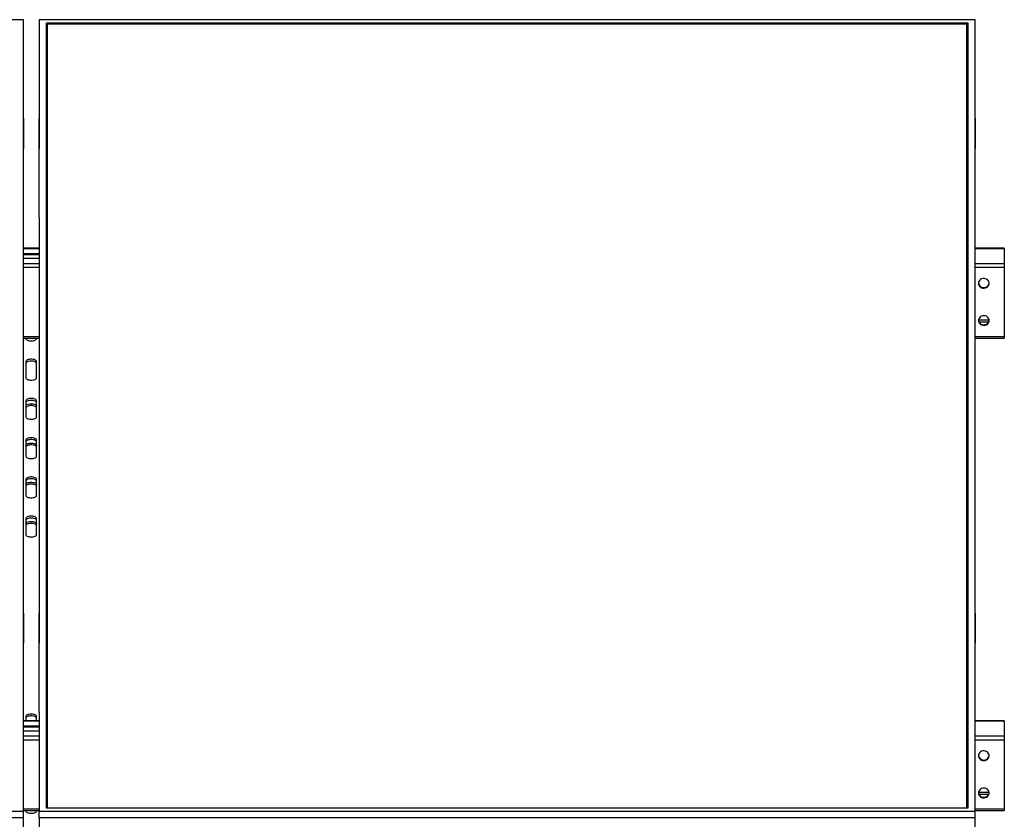
# Model space of a CAD drawing. Units: millimetres. Extents: x 6915 to 20637, y 4105 to 15022.
# Drawn here: x 13308 to 14507, y 13320 to 14293 of the extents above; entities that cross this region are included whole.
import ezdxf

# ---------------------------------------------------------------- set-up
doc = ezdxf.new("R2010")
doc.units = ezdxf.units.MM

msp = doc.modelspace()

# ---------------------------------------------------------------- linework, layer by layer
at = {"color": 7, "linetype": 'Continuous', "lineweight": 25, "ltscale": 50}
for p, q in [((13312.5173767, 14293.1614768), (12172.5172718, 14293.1614768)), ((13312.5173767, 14172.7152717), (13312.5173767, 14293.1614768)), ((13331.5171917, 14293.1614768), (13331.5171917, 14172.7152717)), ((14471.5170582, 14293.1614768), (13331.5171917, 14293.1614768)), ((14471.5170582, 14172.7152717), (14471.5170582, 14293.1614768)), ((13340.5172546, 14289.3579852), (14462.5172336, 14289.3579852)), ((13340.5172546, 13333.3954465), (13340.5172546, 14289.3579852)), ((13341.5171821, 14288.4121787), (13340.5172546, 14289.3579852)), ((13341.5171821, 14288.4121787), (13341.5171821, 13333.3954465)), ((14461.5173061, 14288.4121787), (13341.5171821, 14288.4121787)), ((14461.5173061, 14287.5758063), (13341.5171821, 14287.5758063)), ((14462.5172336, 14289.3579852), (14461.5173061, 14288.4121787)), ((14461.5173061, 13333.3954465), (14461.5173061, 14288.4121787)), ((14462.5172336, 14289.3579852), (14462.5172336, 13333.3954465)), ((13312.4172409, 14172.7152717), (13312.5173767, 14172.7152717)), ((13312.4172409, 14052.2690665), (13312.4172409, 14172.7152717)), ((13312.5173767, 14172.7152717), (13312.5173767, 14136.4630115)), ((13331.6173275, 14172.7152717), (13331.5171917, 14172.7152717)), ((13331.5171917, 14172.7152717), (13331.5171917, 14136.4630115)), ((13331.6173275, 14052.2690665), (13331.6173275, 14172.7152717)), ((14471.4173992, 14172.7152717), (14471.5170582, 14172.7152717)), ((14471.4173992, 14052.2690665), (14471.4173992, 14172.7152717)), ((14471.5170582, 14172.7152717), (14471.5170582, 14136.4630115)), ((13312.4172409, 14136.4630115), (13312.5173767, 14136.4630115)), ((13331.6173275, 14136.4630115), (13331.5171917, 14136.4630115)), ((14471.4173992, 14136.4630115), (14471.5170582, 14136.4630115)), ((13312.4172409, 14052.2690665), (13312.5173767, 14052.2690665)), ((13312.5173767, 13570.4843652), (13312.5173767, 14052.2690665)), ((13331.5171917, 14052.2690665), (13331.5171917, 13570.4843652)), ((13331.6173275, 14052.2690665), (13331.5171917, 14052.2690665)), ((14471.4173992, 14052.2690665), (14471.5170582, 14052.2690665)), ((14471.5170582, 13570.4843652), (14471.5170582, 14052.2690665)), ((13331.5171917, 14014.865483), (13312.5173767, 14014.865483)), ((13331.5171917, 14008.1983459), (13312.5173767, 14008.1983459)), ((13331.5171917, 14006.8388831), (13312.5173767, 14006.8388831)), ((14507.0171077, 14014.865483), (14471.5170582, 14014.865483)), ((14507.0171077, 14014.865483), (14507.0171077, 14014.5376575)), ((14507.0171077, 14014.5376575), (14507.0171077, 13996.3651549)), ((13312.5173767, 14002.7044665), (13331.5171917, 14002.7044665)), ((14507.0171077, 13996.3651549), (14507.0171077, 13991.7138469)), ((14507.0171077, 13991.7138469), (14507.0171077, 13907.4271571)), ((13312.5173767, 13905.4063212), (13331.5171917, 13905.4063212)), ((13315.5173977, 13905.4063212), (13315.5173977, 13904.8891913)), ((13328.5171707, 13904.8891913), (13328.5171707, 13905.4063212)), ((14471.5170582, 13905.4063212), (14507.0171077, 13905.4063212)), ((14507.0171077, 13907.4271571), (14507.0171077, 13905.4063212)), ((13315.5173977, 13876.9963634), (13315.5173977, 13857.1332347)), ((13328.5171707, 13857.1332347), (13328.5171707, 13876.9963634)), ((13315.5173977, 13829.2404067), (13315.5173977, 13809.377278)), ((13328.5171707, 13809.377278), (13328.5171707, 13829.2404067)), ((13315.5173977, 13781.4844501), (13315.5173977, 13761.6215598)), ((13328.5171707, 13761.6215598), (13328.5171707, 13781.4844501)), ((13315.5173977, 13733.7287318), (13315.5173977, 13713.8656032)), ((13328.5171707, 13713.8656032), (13328.5171707, 13733.7287318)), ((13315.5173977, 13685.9727752), (13315.5173977, 13666.1096465)), ((13328.5171707, 13666.1096465), (13328.5171707, 13685.9727752)), ((13312.4172409, 13570.4843652), (13312.5173767, 13570.4843652)), ((13312.4172409, 13450.03816), (13312.4172409, 13570.4843652)), ((13312.5173767, 13570.4843652), (13312.5173767, 13534.2319858)), ((13331.6173275, 13570.4843652), (13331.5171917, 13570.4843652)), ((13331.5171917, 13570.4843652), (13331.5171917, 13534.2319858)), ((13331.6173275, 13450.03816), (13331.6173275, 13570.4843652)), ((14471.4173992, 13570.4843652), (14471.5170582, 13570.4843652)), ((14471.4173992, 13450.03816), (14471.4173992, 13570.4843652)), ((14471.5170582, 13570.4843652), (14471.5170582, 13534.2319858)), ((13312.4172409, 13534.2319858), (13312.5173767, 13534.2319858)), ((13331.6173275, 13534.2319858), (13331.5171917, 13534.2319858)), ((14471.4173992, 13534.2319858), (14471.5170582, 13534.2319858)), ((13312.4172409, 13450.03816), (13312.5173767, 13450.03816)), ((13312.5173767, 13329.5919549), (13312.5173767, 13450.03816)), ((13315.5173977, 13445.0803649), (13315.5173977, 13439.6820914)), ((13328.5171707, 13439.6820914), (13328.5171707, 13445.0803649)), ((13331.5171917, 13450.03816), (13331.5171917, 13329.5919549)), ((13331.6173275, 13450.03816), (13331.5171917, 13450.03816)), ((14471.4173992, 13450.03816), (14471.5170582, 13450.03816)), ((14471.5170582, 13329.5919549), (14471.5170582, 13450.03816)), ((13331.5171917, 13439.6820914), (13312.5173767, 13439.6820914)), ((13331.5171917, 13433.0149543), (13312.5173767, 13433.0149543)), ((13331.5171917, 13431.6554915), (13312.5173767, 13431.6554915)), ((14507.0171077, 13439.6820914), (14471.5170582, 13439.6820914)), ((14507.0171077, 13439.6820914), (14507.0171077, 13439.3542659)), ((14507.0171077, 13439.3542659), (14507.0171077, 13421.1816442)), ((13312.5173767, 13427.5209558), (13331.5171917, 13427.5209558)), ((14507.0171077, 13421.1816442), (14507.0171077, 13416.5303361)), ((14507.0171077, 13416.5303361), (14507.0171077, 13332.2437656)), ((12172.5172718, 13329.5919549), (13312.5173767, 13329.5919549)), ((13312.5173767, 13321.5621364), (12172.5172718, 13321.5621364)), ((13312.5173767, 13330.2229297), (13331.5171917, 13330.2229297)), ((13312.5173767, 13321.5621364), (13312.5173767, 13329.5919549)), ((13312.5173767, 13201.1159312), (13312.5173767, 13321.5621364)), ((13315.5173977, 13330.2229297), (13315.5173977, 13329.7055614)), ((13328.5171707, 13329.7055614), (13328.5171707, 13330.2229297)), ((13331.5171917, 13329.5919549), (14471.5170582, 13329.5919549)), ((13331.5171917, 13321.5621364), (13331.5171917, 13329.5919549)), ((13331.5171917, 13321.5621364), (13331.5171917, 13201.1159312)), ((14471.5170582, 13321.5621364), (13331.5171917, 13321.5621364)), ((14462.5172336, 13333.3954465), (13340.5172546, 13333.3954465)), ((14471.5170582, 13330.2229297), (14507.0171077, 13330.2229297)), ((14471.5170582, 13321.5621364), (14471.5170582, 13329.5919549)), ((14471.5170582, 13201.1159312), (14471.5170582, 13321.5621364)), ((14507.0171077, 13332.2437656), (14507.0171077, 13330.2229297))]:
    msp.add_line(p, q, dxfattribs=at)
at = {"color": 8, "linetype": 'Continuous', "lineweight": 25, "ltscale": 50}
for p, q in [((13312.5173767, 14014.5376575), (13331.5171917, 14014.5376575)), ((14471.5170582, 14014.5376575), (14507.0171077, 14014.5376575)), ((13312.5173767, 13996.3651549), (13331.5171917, 13996.3651549)), ((14471.5170582, 13996.3651549), (14507.0171077, 13996.3651549)), ((13312.5173767, 13991.7138469), (13331.5171917, 13991.7138469)), ((14471.5170582, 13991.7138469), (14507.0171077, 13991.7138469)), ((14475.6135662, 13927.9242408), (14488.4209354, 13927.9242408)), ((14476.024123, 13925.2663505), (14488.0103786, 13925.2663505)), ((13312.5173767, 13907.4271571), (13331.5171917, 13907.4271571)), ((14471.5170582, 13907.4271571), (14507.0171077, 13907.4271571)), ((13312.5173767, 13439.3542659), (13331.5171917, 13439.3542659)), ((14471.5170582, 13439.3542659), (14507.0171077, 13439.3542659)), ((13312.5173767, 13421.1816442), (13331.5171917, 13421.1816442)), ((14471.5170582, 13421.1816442), (14507.0171077, 13421.1816442)), ((13312.5173767, 13416.5303361), (13331.5171917, 13416.5303361)), ((14471.5170582, 13416.5303361), (14507.0171077, 13416.5303361)), ((14475.6135662, 13352.74073), (14488.4209354, 13352.74073)), ((14476.024123, 13350.0829589), (14488.0103786, 13350.0829589)), ((13312.5173767, 13332.2437656), (13331.5171917, 13332.2437656)), ((14471.5170582, 13332.2437656), (14507.0171077, 13332.2437656))]:
    msp.add_line(p, q, dxfattribs=at)
at = {"color": 7, "linetype": 'Continuous', "lineweight": 25, "ltscale": 50, "flags": 128}
for points in [[(14475.5172451, 13972.2281348), (14475.6927212, 13970.8696258), (14476.208659, 13969.5843112), (14477.0378788, 13968.441571), (14478.1355579, 13967.502917), (14479.4425686, 13966.8191325), (14480.8883388, 13966.4266955), (14482.3951442, 13966.3473022), (14483.8814457, 13966.5847671), (14485.2671345, 13967.1264541), (14486.477824, 13967.9432761), (14487.4481876, 13968.9911258), (14488.1252964, 13970.2134978), (14488.4733875, 13971.5443503), (14488.4733875, 13972.9121577), (14488.1252964, 13974.2430102), (14487.4481876, 13975.4653823), (14486.477824, 13976.513232), (14485.2671345, 13977.330054), (14483.8814457, 13977.871741), (14482.3951442, 13978.1092059), (14480.8883388, 13978.0298125), (14479.4425686, 13977.6373756), (14478.1355579, 13976.9535911), (14477.0378788, 13976.0149371), (14476.208659, 13974.8721969), (14475.6927212, 13973.5868823), (14475.5172451, 13972.2281348)], [(14475.5267818, 13972.5452315), (14475.6927212, 13971.5035808), (14476.208659, 13970.2182662), (14477.0378788, 13969.075526), (14478.1355579, 13968.136872), (14479.4425686, 13967.4528491), (14480.8883388, 13967.0606505), (14482.3951442, 13966.9810187), (14483.8814457, 13967.2187221), (14485.2671345, 13967.7604091), (14486.477824, 13968.5772311), (14487.4481876, 13969.6250808), (14488.1252964, 13970.8472144), (14488.4733875, 13972.1783053), (14488.5077198, 13972.5452315)], [(14475.5172451, 13926.9128692), (14475.6927212, 13925.5543601), (14476.208659, 13924.2690456), (14477.0378788, 13923.1260669), (14478.1355579, 13922.1874129), (14479.4425686, 13921.5036285), (14480.8883388, 13921.1114299), (14482.3951442, 13921.0317981), (14483.8814457, 13921.269263), (14485.2671345, 13921.8111884), (14486.477824, 13922.6277721), (14487.4481876, 13923.6756217), (14488.1252964, 13924.8979938), (14488.4733875, 13926.2288463), (14488.4733875, 13927.5966537), (14488.1252964, 13928.9277446), (14487.4481876, 13930.1501166), (14486.477824, 13931.1977279), (14485.2671345, 13932.0145499), (14483.8814457, 13932.5564754), (14482.3951442, 13932.7939403), (14480.8883388, 13932.7143085), (14479.4425686, 13932.3221099), (14478.1355579, 13931.638087), (14477.0378788, 13930.699433), (14476.208659, 13929.5566928), (14475.6927212, 13928.2713782), (14475.5172451, 13926.9128692)], [(14475.5267818, 13927.2297275), (14475.6927212, 13926.1883151), (14476.208659, 13924.9030006), (14477.0378788, 13923.7600219), (14478.1355579, 13922.8213679), (14479.4425686, 13922.1375835), (14480.8883388, 13921.7451465), (14482.3951442, 13921.6657531), (14483.8814457, 13921.903218), (14485.2671345, 13922.444905), (14486.477824, 13923.2617271), (14487.4481876, 13924.3095767), (14488.1252964, 13925.5319488), (14488.4733875, 13926.8628013), (14488.5077198, 13927.2297275)], [(13315.5173977, 13904.8891913), (13315.7062252, 13904.2316329), (13316.2617405, 13903.6124599), (13317.1519954, 13903.067435), (13318.3247764, 13902.628268), (13319.7123726, 13902.3204696), (13321.2337215, 13902.1621596), (13322.8008468, 13902.1621596), (13324.3221958, 13902.3204696), (13325.7097919, 13902.628268), (13326.8825729, 13903.067435), (13327.7728279, 13903.6124599), (13328.3283432, 13904.2316329), (13328.5171707, 13904.8891913)], [(13328.5171707, 13876.9963634), (13328.3283432, 13877.6536834), (13327.7728279, 13878.2728564), (13326.8825729, 13878.8178813), (13325.7097919, 13879.2570483), (13324.3221958, 13879.5648467), (13322.8008468, 13879.7231566), (13321.2337215, 13879.7231566), (13319.7123726, 13879.5648467), (13318.3247764, 13879.2570483), (13317.1519954, 13878.8178813), (13316.2617405, 13878.2728564), (13315.7062252, 13877.6536834), (13315.5173977, 13876.9963634)], [(13328.5171707, 13874.7304332), (13328.3283432, 13875.3879916), (13327.7728279, 13876.0071647), (13326.8825729, 13876.5521895), (13325.7097919, 13876.9913566), (13324.3221958, 13877.2989165), (13322.8008468, 13877.4574649), (13321.2337215, 13877.4574649), (13319.7123726, 13877.2989165), (13318.3247764, 13876.9913566), (13317.1519954, 13876.5521895), (13316.2617405, 13876.0071647), (13315.7062252, 13875.3879916), (13315.5173977, 13874.7304332)], [(13315.5173977, 13857.1332347), (13315.7062252, 13856.4759147), (13316.2617405, 13855.8565032), (13317.1519954, 13855.3117168), (13318.3247764, 13854.8725497), (13319.7123726, 13854.5647513), (13321.2337215, 13854.406203), (13322.8008468, 13854.406203), (13324.3221958, 13854.5647513), (13325.7097919, 13854.8725497), (13326.8825729, 13855.3117168), (13327.7728279, 13855.8565032), (13328.3283432, 13856.4759147), (13328.5171707, 13857.1332347)], [(13328.5171707, 13829.2404067), (13328.3283432, 13829.8977267), (13327.7728279, 13830.5168998), (13326.8825729, 13831.0619247), (13325.7097919, 13831.5010917), (13324.3221958, 13831.8088901), (13322.8008468, 13831.9674384), (13321.2337215, 13831.9674384), (13319.7123726, 13831.8088901), (13318.3247764, 13831.5010917), (13317.1519954, 13831.0619247), (13316.2617405, 13830.5168998), (13315.7062252, 13829.8977267), (13315.5173977, 13829.2404067)], [(13328.5171707, 13826.974715), (13328.3283432, 13827.632035), (13327.7728279, 13828.251208), (13326.8825729, 13828.7962329), (13325.7097919, 13829.2353999), (13324.3221958, 13829.5431983), (13322.8008468, 13829.7015082), (13321.2337215, 13829.7015082), (13319.7123726, 13829.5431983), (13318.3247764, 13829.2353999), (13317.1519954, 13828.7962329), (13316.2617405, 13828.251208), (13315.7062252, 13827.632035), (13315.5173977, 13826.974715)], [(13315.5173977, 13822.7926147), (13315.7062252, 13823.4499347), (13316.2617405, 13824.0691077), (13317.1519954, 13824.6141326), (13318.3247764, 13825.0532996), (13319.7123726, 13825.361098), (13321.2337215, 13825.5194079), (13322.8008468, 13825.5194079), (13324.3221958, 13825.361098), (13325.7097919, 13825.0532996), (13326.8825729, 13824.6141326), (13327.7728279, 13824.0691077), (13328.3283432, 13823.4499347), (13328.5171707, 13822.7926147)], [(13328.5171707, 13820.5266845), (13328.3283432, 13821.1842429), (13327.7728279, 13821.803416), (13326.8825729, 13822.3484408), (13325.7097919, 13822.7873694), (13324.3221958, 13823.0951678), (13322.8008468, 13823.2537162), (13321.2337215, 13823.2537162), (13319.7123726, 13823.0951678), (13318.3247764, 13822.7873694), (13317.1519954, 13822.3484408), (13316.2617405, 13821.803416), (13315.7062252, 13821.1842429), (13315.5173977, 13820.5266845)], [(13315.5173977, 13809.377278), (13315.7062252, 13808.719958), (13316.2617405, 13808.100785), (13317.1519954, 13807.5557601), (13318.3247764, 13807.1165931), (13319.7123726, 13806.8087947), (13321.2337215, 13806.6502463), (13322.8008468, 13806.6502463), (13324.3221958, 13806.8087947), (13325.7097919, 13807.1165931), (13326.8825729, 13807.5557601), (13327.7728279, 13808.100785), (13328.3283432, 13808.719958), (13328.5171707, 13809.377278)], [(13328.5171707, 13781.4844501), (13328.3283432, 13782.1420085), (13327.7728279, 13782.7611816), (13326.8825729, 13783.3062064), (13325.7097919, 13783.7453734), (13324.3221958, 13784.0529334), (13322.8008468, 13784.2114818), (13321.2337215, 13784.2114818), (13319.7123726, 13784.0529334), (13318.3247764, 13783.7453734), (13317.1519954, 13783.3062064), (13316.2617405, 13782.7611816), (13315.7062252, 13782.1420085), (13315.5173977, 13781.4844501)], [(13328.5171707, 13779.2187583), (13328.3283432, 13779.8760783), (13327.7728279, 13780.4954898), (13326.8825729, 13781.0402762), (13325.7097919, 13781.4794433), (13324.3221958, 13781.7872417), (13322.8008468, 13781.94579), (13321.2337215, 13781.94579), (13319.7123726, 13781.7872417), (13318.3247764, 13781.4794433), (13317.1519954, 13781.0402762), (13316.2617405, 13780.4954898), (13315.7062252, 13779.8760783), (13315.5173977, 13779.2187583)], [(13315.5173977, 13775.036658), (13315.7062252, 13775.693978), (13316.2617405, 13776.3131511), (13317.1519954, 13776.858176), (13318.3247764, 13777.297343), (13319.7123726, 13777.6051414), (13321.2337215, 13777.7636897), (13322.8008468, 13777.7636897), (13324.3221958, 13777.6051414), (13325.7097919, 13777.297343), (13326.8825729, 13776.858176), (13327.7728279, 13776.3131511), (13328.3283432, 13775.693978), (13328.5171707, 13775.036658)], [(13328.5171707, 13772.7709663), (13328.3283432, 13773.4282863), (13327.7728279, 13774.0474593), (13326.8825729, 13774.5924842), (13325.7097919, 13775.0316512), (13324.3221958, 13775.3394496), (13322.8008468, 13775.4977595), (13321.2337215, 13775.4977595), (13319.7123726, 13775.3394496), (13318.3247764, 13775.0316512), (13317.1519954, 13774.5924842), (13316.2617405, 13774.0474593), (13315.7062252, 13773.4282863), (13315.5173977, 13772.7709663)], [(13315.5173977, 13761.6215598), (13315.7062252, 13760.9640014), (13316.2617405, 13760.3448283), (13317.1519954, 13759.7998035), (13318.3247764, 13759.3606364), (13319.7123726, 13759.0530765), (13321.2337215, 13758.8945281), (13322.8008468, 13758.8945281), (13324.3221958, 13759.0530765), (13325.7097919, 13759.3606364), (13326.8825729, 13759.7998035), (13327.7728279, 13760.3448283), (13328.3283432, 13760.9640014), (13328.5171707, 13761.6215598)], [(13328.5171707, 13733.7287318), (13328.3283432, 13734.3860519), (13327.7728279, 13735.0052249), (13326.8825729, 13735.5502498), (13325.7097919, 13735.9894168), (13324.3221958, 13736.2972152), (13322.8008468, 13736.4557635), (13321.2337215, 13736.4557635), (13319.7123726, 13736.2972152), (13318.3247764, 13735.9894168), (13317.1519954, 13735.5502498), (13316.2617405, 13735.0052249), (13315.7062252, 13734.3860519), (13315.5173977, 13733.7287318)], [(13328.5171707, 13731.4628017), (13328.3283432, 13732.1203601), (13327.7728279, 13732.7395331), (13326.8825729, 13733.284558), (13325.7097919, 13733.723725), (13324.3221958, 13734.0315234), (13322.8008468, 13734.1898334), (13321.2337215, 13734.1898334), (13319.7123726, 13734.0315234), (13318.3247764, 13733.723725), (13317.1519954, 13733.284558), (13316.2617405, 13732.7395331), (13315.7062252, 13732.1203601), (13315.5173977, 13731.4628017)], [(13315.5173977, 13727.2807014), (13315.7062252, 13727.9382598), (13316.2617405, 13728.5574328), (13317.1519954, 13729.1024577), (13318.3247764, 13729.5416247), (13319.7123726, 13729.8491847), (13321.2337215, 13730.0077331), (13322.8008468, 13730.0077331), (13324.3221958, 13729.8491847), (13325.7097919, 13729.5416247), (13326.8825729, 13729.1024577), (13327.7728279, 13728.5574328), (13328.3283432, 13727.9382598), (13328.5171707, 13727.2807014)], [(13328.5171707, 13725.0150096), (13328.3283432, 13725.6723296), (13327.7728279, 13726.2915027), (13326.8825729, 13726.8365275), (13325.7097919, 13727.2756946), (13324.3221958, 13727.583493), (13322.8008468, 13727.7420413), (13321.2337215, 13727.7420413), (13319.7123726, 13727.583493), (13318.3247764, 13727.2756946), (13317.1519954, 13726.8365275), (13316.2617405, 13726.2915027), (13315.7062252, 13725.6723296), (13315.5173977, 13725.0150096)], [(13315.5173977, 13713.8656032), (13315.7062252, 13713.2082831), (13316.2617405, 13712.5891101), (13317.1519954, 13712.0440852), (13318.3247764, 13711.6049182), (13319.7123726, 13711.2971198), (13321.2337215, 13711.1385715), (13322.8008468, 13711.1385715), (13324.3221958, 13711.2971198), (13325.7097919, 13711.6049182), (13326.8825729, 13712.0440852), (13327.7728279, 13712.5891101), (13328.3283432, 13713.2082831), (13328.5171707, 13713.8656032)], [(13328.5171707, 13685.9727752), (13328.3283432, 13686.6303336), (13327.7728279, 13687.2495067), (13326.8825729, 13687.7945315), (13325.7097919, 13688.2334601), (13324.3221958, 13688.5412585), (13322.8008468, 13688.6998069), (13321.2337215, 13688.6998069), (13319.7123726, 13688.5412585), (13318.3247764, 13688.2334601), (13317.1519954, 13687.7945315), (13316.2617405, 13687.2495067), (13315.7062252, 13686.6303336), (13315.5173977, 13685.9727752)], [(13328.5171707, 13683.7070834), (13328.3283432, 13684.3644034), (13327.7728279, 13684.9835765), (13326.8825729, 13685.5286014), (13325.7097919, 13685.9677684), (13324.3221958, 13686.2755668), (13322.8008468, 13686.4341151), (13321.2337215, 13686.4341151), (13319.7123726, 13686.2755668), (13318.3247764, 13685.9677684), (13317.1519954, 13685.5286014), (13316.2617405, 13684.9835765), (13315.7062252, 13684.3644034), (13315.5173977, 13683.7070834)], [(13315.5173977, 13679.5249831), (13315.7062252, 13680.1823031), (13316.2617405, 13680.8014762), (13317.1519954, 13681.3465011), (13318.3247764, 13681.7856681), (13319.7123726, 13682.0934665), (13321.2337215, 13682.2520148), (13322.8008468, 13682.2520148), (13324.3221958, 13682.0934665), (13325.7097919, 13681.7856681), (13326.8825729, 13681.3465011), (13327.7728279, 13680.8014762), (13328.3283432, 13680.1823031), (13328.5171707, 13679.5249831)], [(13328.5171707, 13677.259053), (13328.3283432, 13677.9166114), (13327.7728279, 13678.5357844), (13326.8825729, 13679.0808093), (13325.7097919, 13679.5199763), (13324.3221958, 13679.8275363), (13322.8008468, 13679.9860847), (13321.2337215, 13679.9860847), (13319.7123726, 13679.8275363), (13318.3247764, 13679.5199763), (13317.1519954, 13679.0808093), (13316.2617405, 13678.5357844), (13315.7062252, 13677.9166114), (13315.5173977, 13677.259053)], [(13315.5173977, 13666.1096465), (13315.7062252, 13665.4523265), (13316.2617405, 13664.8331534), (13317.1519954, 13664.2881286), (13318.3247764, 13663.8489616), (13319.7123726, 13663.5411632), (13321.2337215, 13663.3828532), (13322.8008468, 13663.3828532), (13324.3221958, 13663.5411632), (13325.7097919, 13663.8489616), (13326.8825729, 13664.2881286), (13327.7728279, 13664.8331534), (13328.3283432, 13665.4523265), (13328.5171707, 13666.1096465)], [(13328.5171707, 13445.0803649), (13328.3283432, 13445.7378041), (13327.7728279, 13446.3569772), (13326.8825729, 13446.9020021), (13325.7097919, 13447.3411691), (13324.3221958, 13447.6489675), (13322.8008468, 13447.8073966), (13321.2337215, 13447.8073966), (13319.7123726, 13447.6489675), (13318.3247764, 13447.3411691), (13317.1519954, 13446.9020021), (13316.2617405, 13446.3569772), (13315.7062252, 13445.7378041), (13315.5173977, 13445.0803649)], [(13328.5171707, 13442.8146731), (13328.3283432, 13443.4719932), (13327.7728279, 13444.0912854), (13326.8825729, 13444.6361911), (13325.7097919, 13445.0753581), (13324.3221958, 13445.3831565), (13322.8008468, 13445.5415856), (13321.2337215, 13445.5415856), (13319.7123726, 13445.3831565), (13318.3247764, 13445.0753581), (13317.1519954, 13444.6361911), (13316.2617405, 13444.0912854), (13315.7062252, 13443.4719932), (13315.5173977, 13442.8146731)], [(14475.5172451, 13397.0447433), (14475.6927212, 13395.6862342), (14476.208659, 13394.4009196), (14477.0378788, 13393.2580602), (14478.1355579, 13392.3195254), (14479.4425686, 13391.6356217), (14480.8883388, 13391.243304), (14482.3951442, 13391.1637914), (14483.8814457, 13391.4012563), (14485.2671345, 13391.9430625), (14486.477824, 13392.7597653), (14487.4481876, 13393.807615), (14488.1252964, 13395.0299871), (14488.4733875, 13396.3608396), (14488.4733875, 13397.728647), (14488.1252964, 13399.0596187), (14487.4481876, 13400.2819907), (14486.477824, 13401.3297212), (14485.2671345, 13402.1465432), (14483.8814457, 13402.6883494), (14482.3951442, 13402.9258143), (14480.8883388, 13402.8463018), (14479.4425686, 13402.453984), (14478.1355579, 13401.7700803), (14477.0378788, 13400.8314263), (14476.208659, 13399.6886861), (14475.6927212, 13398.4033715), (14475.5172451, 13397.0447433)], [(14475.5267818, 13397.3617208), (14475.6927212, 13396.3201892), (14476.208659, 13395.0348746), (14477.0378788, 13393.8920152), (14478.1355579, 13392.9533612), (14479.4425686, 13392.2694575), (14480.8883388, 13391.877259), (14482.3951442, 13391.7976272), (14483.8814457, 13392.0352113), (14485.2671345, 13392.5768983), (14486.477824, 13393.3937203), (14487.4481876, 13394.44157), (14488.1252964, 13395.6638228), (14488.4733875, 13396.9947946), (14488.5077198, 13397.3617208)], [(14475.5172451, 13351.7293584), (14475.6927212, 13350.3708493), (14476.208659, 13349.0855348), (14477.0378788, 13347.9426753), (14478.1355579, 13347.0040214), (14479.4425686, 13346.3201177), (14480.8883388, 13345.9279191), (14482.3951442, 13345.8484065), (14483.8814457, 13346.0858714), (14485.2671345, 13346.6276776), (14486.477824, 13347.4443805), (14487.4481876, 13348.4922301), (14488.1252964, 13349.7146022), (14488.4733875, 13351.0454547), (14488.4733875, 13352.4132621), (14488.1252964, 13353.7442338), (14487.4481876, 13354.9664867), (14486.477824, 13356.0143363), (14485.2671345, 13356.8311584), (14483.8814457, 13357.3728454), (14482.3951442, 13357.6104295), (14480.8883388, 13357.5309169), (14479.4425686, 13357.1385991), (14478.1355579, 13356.4546954), (14477.0378788, 13355.5160415), (14476.208659, 13354.3733012), (14475.6927212, 13353.0879867), (14475.5172451, 13351.7293584)], [(14475.5267818, 13352.0463359), (14475.6927212, 13351.0048043), (14476.208659, 13349.7194898), (14477.0378788, 13348.5766303), (14478.1355579, 13347.6379764), (14479.4425686, 13346.9540727), (14480.8883388, 13346.5617549), (14482.3951442, 13346.4822423), (14483.8814457, 13346.7198264), (14485.2671345, 13347.2615134), (14486.477824, 13348.0783355), (14487.4481876, 13349.1261851), (14488.1252964, 13350.348438), (14488.4733875, 13351.6794097), (14488.5077198, 13352.0463359)], [(13315.5173977, 13329.7055614), (13315.7062252, 13329.0482413), (13316.2617405, 13328.4290683), (13317.1519954, 13327.8840434), (13318.3247764, 13327.4448764), (13319.7123726, 13327.137078), (13321.2337215, 13326.9786489), (13322.8008468, 13326.9786489), (13324.3221958, 13327.137078), (13325.7097919, 13327.4448764), (13326.8825729, 13327.8840434), (13327.7728279, 13328.4290683), (13328.3283432, 13329.0482413), (13328.5171707, 13329.7055614)]]:
    msp.add_lwpolyline(points, dxfattribs=at)

doc.saveas('drawing.dxf')
